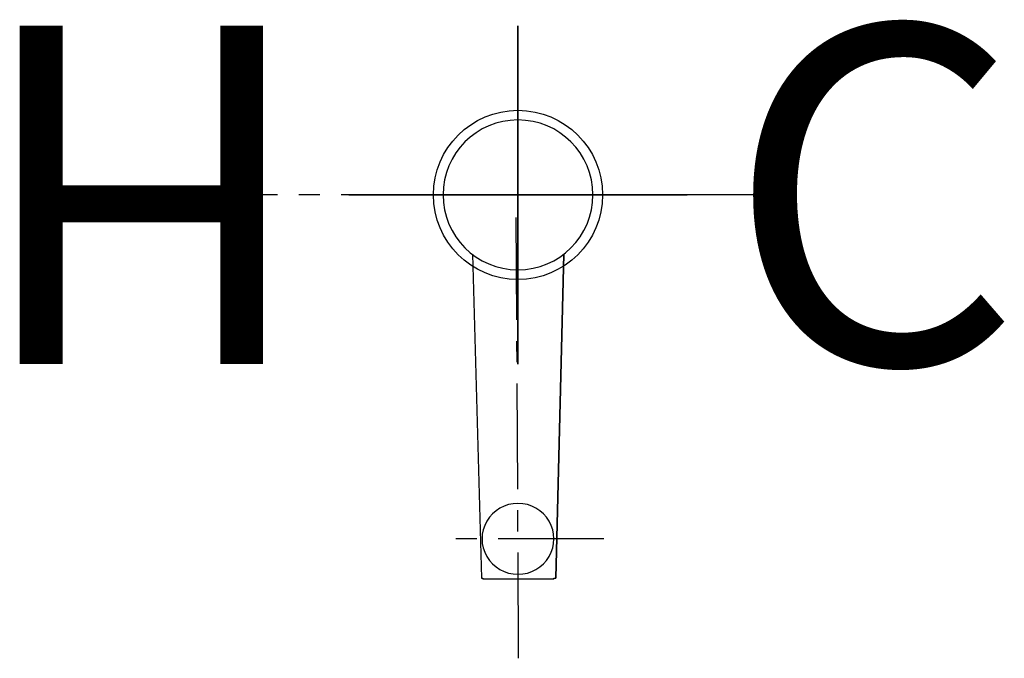
# Model space of a CAD drawing. Units: inches. Extents: x 207.4 to 219, y 36.3 to 43.9.
import ezdxf

# ---------------------------------------------------------------- set-up
doc = ezdxf.new("R2010")
doc.units = ezdxf.units.IN
doc.header["$MEASUREMENT"] = 0
doc.linetypes.add('CENTER', pattern=[2, 1.25, -0.25, 0.25, -0.25])
for name, color, linetype in [('200', 7, 'Continuous'), ('205', 1, 'CENTER'), ('450', 6, 'Continuous')]:
    doc.layers.add(name, color=color, linetype=linetype)
doc.styles.add('SIMPLEX', font='SIMPLEX')

msp = doc.modelspace()

# ---------------------------------------------------------------- linework, layer by layer
at = {"layer": '200'}
for p, q in [((212.753, 41.079), (212.861, 37.25)), ((213.834, 41.08), (213.738, 37.25)), ((213.738, 37.25), (213.833, 41.08)), ((212.861, 37.25), (212.876, 37.25)), ((212.876, 37.25), (212.877, 37.25)), ((212.877, 37.25), (212.877, 37.238)), ((213.715, 37.25), (213.738, 37.25)), ((213.715, 37.238), (213.715, 37.25)), ((213.715, 37.238), (212.877, 37.238))]:
    msp.add_line(p, q, dxfattribs=at)
for start, end in [(90, 270), (270, 90)]:
    msp.add_arc((213.292, 41.781), 0.886, start, end, dxfattribs=at)
for start_param, end_param in [(4.712389, 7.853982), (1.570796, 4.712389)]:
    msp.add_ellipse((213.292, 37.715), major_axis=(-0.425, 0), ratio=0.984808, start_param=start_param, end_param=end_param, dxfattribs=at)
at = {"layer": '205'}
for p, q in [((216.451, 41.781), (210.134, 41.781)), ((213.3, 36.303), (213.272, 41.514)), ((214.306, 37.715), (212.306, 37.715))]:
    msp.add_line(p, q, dxfattribs=at)
at = {"layer": '450'}
for p, q in [((213.292, 43.781), (213.292, 39.781)), ((213.292, 39.781), (213.292, 43.781)), ((211.292, 41.781), (215.292, 41.781)), ((215.292, 41.781), (211.292, 41.781))]:
    msp.add_line(p, q, dxfattribs=at)
msp.add_circle((213.292, 41.781), 1, dxfattribs=at)
msp.add_circle((213.292, 41.781), 1, dxfattribs=at)

# ---------------------------------------------------------------- texts
at = {"layer": '450', "style": 'SIMPLEX'}
msp.add_text('H', height=4, rotation=180, dxfattribs=at).set_placement((210.829, 43.781))
msp.add_text('C', height=4, dxfattribs=at).set_placement((215.755, 39.781))

doc.saveas('drawing.dxf')
